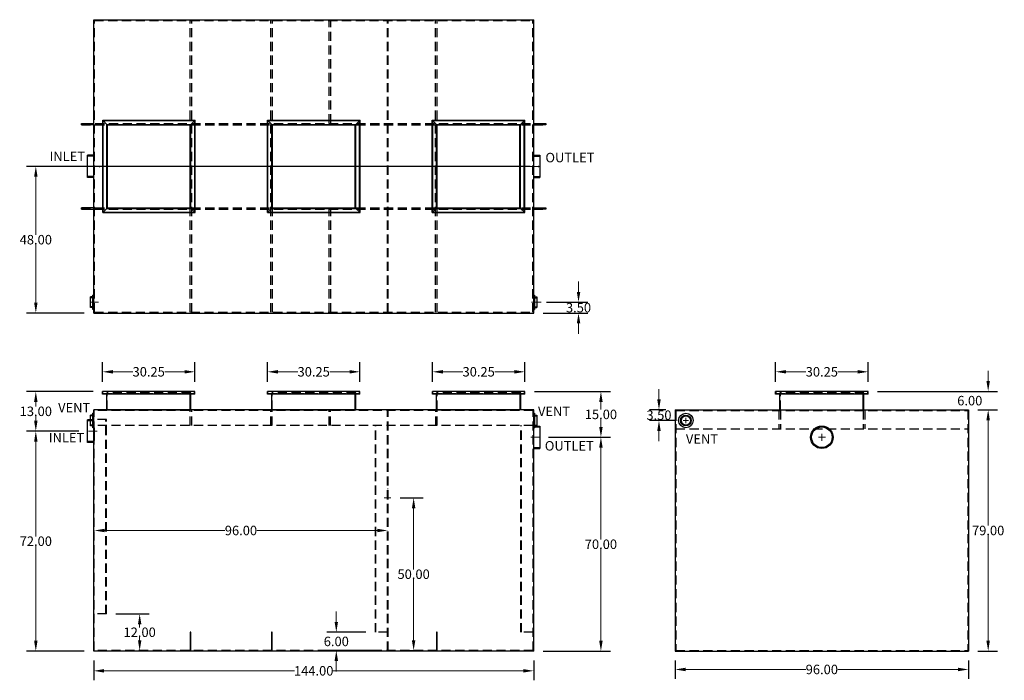
# Model space of a CAD drawing. Extents: x 1414 to 2116, y 623 to 1129.
# Drawn here: x 1414 to 1736, y 623 to 839 of the extents above; entities that cross this region are included whole.
import ezdxf

# ---------------------------------------------------------------- set-up
doc = ezdxf.new("R2010")
doc.units = 0
doc.header["$LTSCALE"] = 12
doc.header["$MEASUREMENT"] = 0
for name, pattern in [('Amconstr', [9999, 9999, 0]), ('CENTER', [2, 1.25, -0.25, 0.25, -0.25]), ('HIDDEN', [0.375, 0.25, -0.125])]:
    doc.linetypes.add(name, pattern=pattern)
doc.layers.get('0').update_dxf_attribs({"linetype": 'CONTINUOUS'})
doc.layers.get('DEFPOINTS').update_dxf_attribs({"color": 211, "linetype": 'CONTINUOUS'})
for name, color, linetype, lineweight in [('A-DIM', 5, 'CONTINUOUS', 15), ('A-NOTE', 7, 'CENTER', 15), ('AM_7', 4, 'CENTER', 15), ('AM_CL', 1, 'Amconstr', 15)]:
    doc.layers.add(name, color=color, linetype=linetype, lineweight=lineweight)
doc.layers.add('HIDDEN', color=4, linetype='HIDDEN')
doc.styles.add('TEXT', font='arial.ttf')
doc.dimstyles.new('RKFD-SUB', dxfattribs={"dimtxt": 3.1, "dimasz": 3.4, "dimexe": 3.1, "dimexo": 3.1, "dimgap": 0, "dimtad": 0, "dimtih": 1, "dimtoh": 1, "dimzin": 0, "dimdsep": 46, "dimtxsty": 'TEXT', "dimcen": 0, "dimclrd": 5, "dimclre": 5, "dimclrt": 7, "dimadec": 0, "dimazin": 0, "dimtfac": 1, "dimtofl": 0, "dimtmove": 2, "dimatfit": 3, "dimfxl": 1, "dimtolj": 1, "dimtzin": 0, "dimlwd": -1, "dimarcsym": 0})

# ---------------------------------------------------------------- blocks, each defined once
blk = doc.blocks.new('FLNG3SD')
for p, q in [((0, 2.37), (0, -2.37)), ((0, 2.37), (0.25, 2.37)), ((0.25, 2.37), (0.25, -2.37)), ((0.25, 1.75), (1, 1.75)), ((1, 1.75), (1, -1.75)), ((0, -2.37), (0.25, -2.37)), ((0.25, -1.75), (1, -1.75))]:
    blk.add_line(p, q)
at = {"layer": 'HIDDEN'}
for p, q in [((0, 1.5), (1, 1.5)), ((0, -1.5), (1, -1.5))]:
    blk.add_line(p, q, dxfattribs=at)
blk = doc.blocks.new('FLNG3FRT')
for radius in [2.38, 1.75, 1.5]:
    blk.add_circle((0, 0), radius)
blk = doc.blocks.new('6 INCH HALF COUPLING')
for p, q in [((-2, -3.6875), (-2, 3.6875)), ((0, 3.6875), (-2, 3.6875)), ((0, -3.6875), (-2, -3.6875))]:
    blk.add_line(p, q)
at = {"layer": 'HIDDEN'}
for p, q in [((0, 3.375), (-2, 3.375)), ((0, -3.375), (-2, -3.375))]:
    blk.add_line(p, q, dxfattribs=at)
blk = doc.blocks.new('*D9')
at = {"layer": 'A-DIM', "color": 5, "lineweight": -2, "transparency": 16777216}
for p, q in [((1580.8, 791.5), (1415.85, 791.5)), ((1434.8, 743.5), (1415.85, 743.5))]:
    blk.add_line(p, q, dxfattribs=at)
at = {"layer": 'A-DIM', "color": 5, "transparency": 16777216}
for p, q in [((1418.95, 788.1), (1418.95, 769.08)), ((1418.95, 746.9), (1418.95, 765.92))]:
    blk.add_line(p, q, dxfattribs=at)
for points in [[(1418.39, 788.1), (1419.52, 788.1), (1418.95, 791.5)], [(1418.39, 746.9), (1419.52, 746.9), (1418.95, 743.5)]]:
    blk.add_solid(points, dxfattribs=at)
at = {"layer": 'DEFPOINTS', "color": 0, "transparency": 16777216}
for p in [(1583.9, 791.5), (1418.95, 743.5), (1437.9, 743.5)]:
    blk.add_point(p, dxfattribs=at)
at = {"layer": 'A-DIM', "color": 7, "transparency": 16777216, "insert": (1418.95, 767.5), "char_height": 3.1, "attachment_point": 5, "style": 'TEXT'}
blk.add_mtext('\\A1;48.00', dxfattribs=at)
blk = doc.blocks.new('*D10')
at = {"layer": 'A-DIM', "color": 5, "lineweight": -2, "transparency": 16777216}
for p, q in [((1437.68, 717.82), (1415.85, 717.82)), ((1433.07, 704.82), (1415.85, 704.82))]:
    blk.add_line(p, q, dxfattribs=at)
at = {"layer": 'A-DIM', "color": 5, "transparency": 16777216}
for p, q in [((1418.95, 714.42), (1418.95, 712.91)), ((1418.95, 708.22), (1418.95, 709.74))]:
    blk.add_line(p, q, dxfattribs=at)
for points in [[(1418.39, 714.42), (1419.52, 714.42), (1418.95, 717.82)], [(1418.39, 708.22), (1419.52, 708.22), (1418.95, 704.82)]]:
    blk.add_solid(points, dxfattribs=at)
at = {"layer": 'DEFPOINTS', "color": 0, "transparency": 16777216}
for p in [(1440.78, 717.82), (1418.95, 704.82), (1436.17, 704.82)]:
    blk.add_point(p, dxfattribs=at)
at = {"layer": 'A-DIM', "color": 7, "transparency": 16777216, "insert": (1418.95, 711.32), "char_height": 3.1, "attachment_point": 5, "style": 'TEXT'}
blk.add_mtext('\\A1;13.00', dxfattribs=at)
blk = doc.blocks.new('*D11')
at = {"layer": 'A-DIM', "color": 5, "lineweight": -2, "transparency": 16777216}
for p, q in [((1433.07, 704.82), (1415.85, 704.82)), ((1434.8, 632.82), (1415.85, 632.82))]:
    blk.add_line(p, q, dxfattribs=at)
at = {"layer": 'A-DIM', "color": 5, "transparency": 16777216}
for p, q in [((1418.95, 701.42), (1418.95, 670.4)), ((1418.95, 636.22), (1418.95, 667.24))]:
    blk.add_line(p, q, dxfattribs=at)
for points in [[(1418.39, 701.42), (1419.52, 701.42), (1418.95, 704.82)], [(1418.39, 636.22), (1419.52, 636.22), (1418.95, 632.82)]]:
    blk.add_solid(points, dxfattribs=at)
at = {"layer": 'DEFPOINTS', "color": 0, "transparency": 16777216}
for p in [(1418.95, 704.82), (1436.17, 704.82), (1437.9, 632.82)]:
    blk.add_point(p, dxfattribs=at)
at = {"layer": 'A-DIM', "color": 7, "transparency": 16777216, "insert": (1418.95, 668.82), "char_height": 3.1, "attachment_point": 5, "style": 'TEXT'}
blk.add_mtext('\\A1;72.00', dxfattribs=at)
blk = doc.blocks.new('*D12')
at = {"layer": 'A-DIM', "color": 5, "lineweight": -2, "transparency": 16777216}
for p, q in [((1582.12, 717.82), (1607.01, 717.82)), ((1586.8, 702.82), (1607.01, 702.82))]:
    blk.add_line(p, q, dxfattribs=at)
at = {"layer": 'A-DIM', "color": 5, "transparency": 16777216}
for p, q in [((1603.91, 714.42), (1603.91, 711.9)), ((1603.91, 706.22), (1603.91, 708.74))]:
    blk.add_line(p, q, dxfattribs=at)
for points in [[(1603.34, 714.42), (1604.48, 714.42), (1603.91, 717.82)], [(1603.34, 706.22), (1604.48, 706.22), (1603.91, 702.82)]]:
    blk.add_solid(points, dxfattribs=at)
at = {"layer": 'DEFPOINTS', "color": 0, "transparency": 16777216}
for p in [(1579.02, 717.82), (1583.7, 702.82), (1603.91, 702.82)]:
    blk.add_point(p, dxfattribs=at)
at = {"layer": 'A-DIM', "color": 7, "transparency": 16777216, "insert": (1603.91, 710.32), "char_height": 3.1, "attachment_point": 5, "style": 'TEXT'}
blk.add_mtext('\\A1;15.00', dxfattribs=at)
blk = doc.blocks.new('*D13')
at = {"layer": 'A-DIM', "color": 5, "lineweight": -2, "transparency": 16777216}
for p, q in [((1586.8, 702.82), (1607.01, 702.82)), ((1585, 632.82), (1607.01, 632.82))]:
    blk.add_line(p, q, dxfattribs=at)
at = {"layer": 'A-DIM', "color": 5, "transparency": 16777216}
for p, q in [((1603.91, 699.42), (1603.91, 669.4)), ((1603.91, 636.22), (1603.91, 666.24))]:
    blk.add_line(p, q, dxfattribs=at)
for points in [[(1603.34, 699.42), (1604.48, 699.42), (1603.91, 702.82)], [(1603.34, 636.22), (1604.48, 636.22), (1603.91, 632.82)]]:
    blk.add_solid(points, dxfattribs=at)
at = {"layer": 'DEFPOINTS', "color": 0, "transparency": 16777216}
for p in [(1583.7, 702.82), (1581.9, 632.82), (1603.91, 632.82)]:
    blk.add_point(p, dxfattribs=at)
at = {"layer": 'A-DIM', "color": 7, "transparency": 16777216, "insert": (1603.91, 667.82), "char_height": 3.1, "attachment_point": 5, "style": 'TEXT'}
blk.add_mtext('\\A1;70.00', dxfattribs=at)
blk = doc.blocks.new('*D14')
at = {"layer": 'A-DIM', "color": 5, "lineweight": -2, "transparency": 16777216}
for p, q in [((1440.78, 720.92), (1440.78, 727.36)), ((1471.03, 720.92), (1471.03, 727.36))]:
    blk.add_line(p, q, dxfattribs=at)
at = {"layer": 'A-DIM', "color": 5, "transparency": 16777216}
for p, q in [((1444.18, 724.26), (1450.66, 724.26)), ((1467.63, 724.26), (1461.14, 724.26))]:
    blk.add_line(p, q, dxfattribs=at)
for points in [[(1444.18, 724.82), (1444.18, 723.69), (1440.78, 724.26)], [(1467.63, 724.82), (1467.63, 723.69), (1471.03, 724.26)]]:
    blk.add_solid(points, dxfattribs=at)
at = {"layer": 'DEFPOINTS', "color": 0, "transparency": 16777216}
for p in [(1471.03, 724.26), (1440.78, 717.82), (1471.03, 717.82)]:
    blk.add_point(p, dxfattribs=at)
at = {"layer": 'A-DIM', "color": 7, "transparency": 16777216, "insert": (1455.9, 724.26), "char_height": 3.1, "attachment_point": 5, "style": 'TEXT'}
blk.add_mtext('\\A1;30.25', dxfattribs=at)
blk = doc.blocks.new('*D15')
at = {"layer": 'A-DIM', "color": 5, "lineweight": -2, "transparency": 16777216}
for p, q in [((1494.78, 720.92), (1494.78, 727.36)), ((1525.03, 720.92), (1525.03, 727.36))]:
    blk.add_line(p, q, dxfattribs=at)
at = {"layer": 'A-DIM', "color": 5, "transparency": 16777216}
for p, q in [((1498.18, 724.26), (1504.66, 724.26)), ((1521.63, 724.26), (1515.14, 724.26))]:
    blk.add_line(p, q, dxfattribs=at)
for points in [[(1498.18, 724.82), (1498.18, 723.69), (1494.78, 724.26)], [(1521.63, 724.82), (1521.63, 723.69), (1525.03, 724.26)]]:
    blk.add_solid(points, dxfattribs=at)
at = {"layer": 'DEFPOINTS', "color": 0, "transparency": 16777216}
for p in [(1525.03, 724.26), (1494.78, 717.82), (1525.03, 717.82)]:
    blk.add_point(p, dxfattribs=at)
at = {"layer": 'A-DIM', "color": 7, "transparency": 16777216, "insert": (1509.9, 724.26), "char_height": 3.1, "attachment_point": 5, "style": 'TEXT'}
blk.add_mtext('\\A1;30.25', dxfattribs=at)
blk = doc.blocks.new('*D16')
at = {"layer": 'A-DIM', "color": 5, "lineweight": -2, "transparency": 16777216}
for p, q in [((1548.77, 720.92), (1548.77, 727.36)), ((1579.02, 720.92), (1579.02, 727.36))]:
    blk.add_line(p, q, dxfattribs=at)
at = {"layer": 'A-DIM', "color": 5, "transparency": 16777216}
for p, q in [((1552.17, 724.26), (1558.66, 724.26)), ((1575.62, 724.26), (1569.14, 724.26))]:
    blk.add_line(p, q, dxfattribs=at)
for points in [[(1552.17, 724.82), (1552.17, 723.69), (1548.77, 724.26)], [(1575.62, 724.82), (1575.62, 723.69), (1579.02, 724.26)]]:
    blk.add_solid(points, dxfattribs=at)
at = {"layer": 'DEFPOINTS', "color": 0, "transparency": 16777216}
for p in [(1579.02, 724.26), (1548.77, 717.82), (1579.02, 717.82)]:
    blk.add_point(p, dxfattribs=at)
at = {"layer": 'A-DIM', "color": 7, "transparency": 16777216, "insert": (1563.9, 724.26), "char_height": 3.1, "attachment_point": 5, "style": 'TEXT'}
blk.add_mtext('\\A1;30.25', dxfattribs=at)
blk = doc.blocks.new('*D17')
at = {"layer": 'A-DIM', "color": 5, "lineweight": -2, "transparency": 16777216}
for p, q in [((1437.9, 629.72), (1437.9, 623.29)), ((1581.9, 629.72), (1581.9, 623.29))]:
    blk.add_line(p, q, dxfattribs=at)
at = {"layer": 'A-DIM', "color": 5, "transparency": 16777216}
for p, q in [((1441.3, 626.39), (1503.62, 626.39)), ((1578.5, 626.39), (1516.18, 626.39))]:
    blk.add_line(p, q, dxfattribs=at)
for points in [[(1441.3, 626.95), (1441.3, 625.82), (1437.9, 626.39)], [(1578.5, 626.95), (1578.5, 625.82), (1581.9, 626.39)]]:
    blk.add_solid(points, dxfattribs=at)
at = {"layer": 'DEFPOINTS', "color": 0, "transparency": 16777216}
for p in [(1437.9, 632.82), (1581.9, 632.82), (1581.9, 626.39)]:
    blk.add_point(p, dxfattribs=at)
at = {"layer": 'A-DIM', "color": 7, "transparency": 16777216, "insert": (1509.9, 626.39), "char_height": 3.1, "attachment_point": 5, "style": 'TEXT'}
blk.add_mtext('\\A1;144.00', dxfattribs=at)
blk = doc.blocks.new('*D18')
at = {"layer": 'A-DIM', "color": 5, "transparency": 16777216}
for p, q in [((1622.91, 715.22), (1622.91, 718.62)), ((1622.91, 704.92), (1622.91, 701.52))]:
    blk.add_line(p, q, dxfattribs=at)
at = {"layer": 'A-DIM', "color": 5, "lineweight": -2, "transparency": 16777216}
for p, q in [((1625.12, 711.82), (1619.81, 711.82)), ((1628.62, 708.32), (1619.81, 708.32))]:
    blk.add_line(p, q, dxfattribs=at)
at = {"layer": 'A-DIM', "color": 5, "transparency": 16777216}
for points in [[(1622.34, 715.22), (1623.48, 715.22), (1622.91, 711.82)], [(1622.34, 704.92), (1623.48, 704.92), (1622.91, 708.32)]]:
    blk.add_solid(points, dxfattribs=at)
at = {"layer": 'DEFPOINTS', "color": 0, "transparency": 16777216}
for p in [(1628.22, 711.82), (1622.91, 708.32), (1631.72, 708.32)]:
    blk.add_point(p, dxfattribs=at)
at = {"layer": 'A-DIM', "color": 7, "transparency": 16777216, "insert": (1622.91, 710.07), "char_height": 3.1, "attachment_point": 5, "style": 'TEXT'}
blk.add_mtext('\\A1;3.50', dxfattribs=at)
blk = doc.blocks.new('*D19')
at = {"layer": 'A-DIM', "color": 5, "transparency": 16777216}
for p, q in [((1730.66, 721.22), (1730.66, 724.62)), ((1730.66, 708.42), (1730.66, 705.02))]:
    blk.add_line(p, q, dxfattribs=at)
at = {"layer": 'A-DIM', "color": 5, "lineweight": -2, "transparency": 16777216}
for p, q in [((1694.45, 717.82), (1733.76, 717.82)), ((1727.32, 711.82), (1733.76, 711.82))]:
    blk.add_line(p, q, dxfattribs=at)
at = {"layer": 'A-DIM', "color": 5, "transparency": 16777216}
for points in [[(1730.09, 721.22), (1731.22, 721.22), (1730.66, 717.82)], [(1730.09, 708.42), (1731.22, 708.42), (1730.66, 711.82)]]:
    blk.add_solid(points, dxfattribs=at)
at = {"layer": 'DEFPOINTS', "color": 0, "transparency": 16777216}
for p in [(1691.35, 717.82), (1724.22, 711.82), (1730.66, 711.82)]:
    blk.add_point(p, dxfattribs=at)
at = {"layer": 'A-DIM', "color": 7, "transparency": 16777216, "insert": (1724.64, 714.82), "char_height": 3.1, "attachment_point": 5, "style": 'TEXT'}
blk.add_mtext('\\A1;6.00', dxfattribs=at)
blk = doc.blocks.new('*D20')
at = {"layer": 'A-DIM', "color": 5, "lineweight": -2, "transparency": 16777216}
for p, q in [((1727.32, 711.82), (1733.76, 711.82)), ((1727.32, 632.82), (1733.76, 632.82))]:
    blk.add_line(p, q, dxfattribs=at)
at = {"layer": 'A-DIM', "color": 5, "transparency": 16777216}
for p, q in [((1730.66, 708.42), (1730.66, 673.9)), ((1730.66, 636.22), (1730.66, 670.74))]:
    blk.add_line(p, q, dxfattribs=at)
for points in [[(1730.09, 708.42), (1731.22, 708.42), (1730.66, 711.82)], [(1730.09, 636.22), (1731.22, 636.22), (1730.66, 632.82)]]:
    blk.add_solid(points, dxfattribs=at)
at = {"layer": 'DEFPOINTS', "color": 0, "transparency": 16777216}
for p in [(1724.22, 711.82), (1724.22, 632.82), (1730.66, 632.82)]:
    blk.add_point(p, dxfattribs=at)
at = {"layer": 'A-DIM', "color": 7, "transparency": 16777216, "insert": (1730.66, 672.32), "char_height": 3.1, "attachment_point": 5, "style": 'TEXT'}
blk.add_mtext('\\A1;79.00', dxfattribs=at)
blk = doc.blocks.new('*D21')
at = {"layer": 'A-DIM', "color": 5, "lineweight": -2, "transparency": 16777216}
for p, q in [((1628.22, 629.72), (1628.22, 623.74)), ((1724.22, 629.72), (1724.22, 623.74))]:
    blk.add_line(p, q, dxfattribs=at)
at = {"layer": 'A-DIM', "color": 5, "transparency": 16777216}
for p, q in [((1631.62, 626.84), (1671, 626.84)), ((1720.82, 626.84), (1681.45, 626.84))]:
    blk.add_line(p, q, dxfattribs=at)
for points in [[(1631.62, 627.4), (1631.62, 626.27), (1628.22, 626.84)], [(1720.82, 627.4), (1720.82, 626.27), (1724.22, 626.84)]]:
    blk.add_solid(points, dxfattribs=at)
at = {"layer": 'DEFPOINTS', "color": 0, "transparency": 16777216}
for p in [(1628.22, 632.82), (1724.22, 632.82), (1724.22, 626.84)]:
    blk.add_point(p, dxfattribs=at)
at = {"layer": 'A-DIM', "color": 7, "transparency": 16777216, "insert": (1676.22, 626.84), "char_height": 3.1, "attachment_point": 5, "style": 'TEXT'}
blk.add_mtext('\\A1;96.00', dxfattribs=at)
blk = doc.blocks.new('*D22')
at = {"layer": 'A-DIM', "color": 5, "lineweight": -2, "transparency": 16777216}
blk.add_line((1445.19, 645), (1456.04, 645), dxfattribs=at)
at = {"layer": 'A-DIM', "color": 5, "transparency": 16777216}
for p, q in [((1452.94, 641.6), (1452.94, 640.59)), ((1452.94, 636.41), (1452.94, 637.42))]:
    blk.add_line(p, q, dxfattribs=at)
for points in [[(1452.38, 641.6), (1453.51, 641.6), (1452.94, 645)], [(1452.38, 636.41), (1453.51, 636.41), (1452.94, 633.01)]]:
    blk.add_solid(points, dxfattribs=at)
at = {"layer": 'DEFPOINTS', "color": 0, "transparency": 16777216}
for p in [(1442.09, 645), (1452.94, 633.01), (1452.94, 633.01)]:
    blk.add_point(p, dxfattribs=at)
at = {"layer": 'A-DIM', "color": 7, "transparency": 16777216, "insert": (1452.94, 639.01), "char_height": 3.1, "attachment_point": 5, "style": 'TEXT'}
blk.add_mtext('\\A1;12.00', dxfattribs=at)
blk = doc.blocks.new('*D23')
at = {"layer": 'A-DIM', "color": 5, "transparency": 16777216}
for p, q in [((1517.3, 642.41), (1517.3, 645.81)), ((1517.3, 629.61), (1517.3, 626.21))]:
    blk.add_line(p, q, dxfattribs=at)
at = {"layer": 'A-DIM', "color": 5, "lineweight": -2, "transparency": 16777216}
for p, q in [((1526.99, 639.01), (1514.2, 639.01)), ((1530.99, 633.01), (1514.2, 633.01))]:
    blk.add_line(p, q, dxfattribs=at)
at = {"layer": 'A-DIM', "color": 5, "transparency": 16777216}
for points in [[(1516.73, 642.41), (1517.87, 642.41), (1517.3, 639.01)], [(1516.73, 629.61), (1517.87, 629.61), (1517.3, 633.01)]]:
    blk.add_solid(points, dxfattribs=at)
at = {"layer": 'DEFPOINTS', "color": 0, "transparency": 16777216}
for p in [(1530.09, 639.01), (1517.3, 633.01), (1534.09, 633.01)]:
    blk.add_point(p, dxfattribs=at)
at = {"layer": 'A-DIM', "color": 7, "transparency": 16777216, "insert": (1517.3, 636.01), "char_height": 3.1, "attachment_point": 5, "style": 'TEXT'}
blk.add_mtext('\\A1;6.00', dxfattribs=at)
blk = doc.blocks.new('*D24')
at = {"layer": 'A-DIM', "color": 5, "linetype": 'Continuous', "lineweight": -2, "transparency": 16777216}
for p, q in [((1538.23, 683.01), (1545.71, 683.01)), ((1538.23, 633.01), (1545.71, 633.01))]:
    blk.add_line(p, q, dxfattribs=at)
at = {"layer": 'A-DIM', "color": 5, "linetype": 'Continuous', "transparency": 16777216}
for p, q in [((1542.61, 679.61), (1542.61, 659.59)), ((1542.61, 636.41), (1542.61, 656.43))]:
    blk.add_line(p, q, dxfattribs=at)
for points in [[(1542.04, 679.61), (1543.17, 679.61), (1542.61, 683.01)], [(1542.04, 636.41), (1543.17, 636.41), (1542.61, 633.01)]]:
    blk.add_solid(points, dxfattribs=at)
at = {"layer": 'DEFPOINTS', "color": 0, "linetype": 'Continuous', "transparency": 16777216}
for p in [(1535.13, 683.01), (1535.13, 633.01), (1542.61, 633.01)]:
    blk.add_point(p, dxfattribs=at)
at = {"layer": 'A-DIM', "color": 7, "linetype": 'Continuous', "transparency": 16777216, "insert": (1542.61, 658.01), "char_height": 3.1, "attachment_point": 5, "style": 'TEXT'}
blk.add_mtext('\\A1;50.00', dxfattribs=at)
blk = doc.blocks.new('*D25')
at = {"layer": 'A-DIM', "color": 5, "linetype": 'Continuous', "transparency": 16777216}
for p, q in [((1441.49, 672.32), (1480.86, 672.32)), ((1530.69, 672.32), (1491.31, 672.32))]:
    blk.add_line(p, q, dxfattribs=at)
for points in [[(1441.49, 672.89), (1441.49, 671.75), (1438.09, 672.32)], [(1530.69, 672.89), (1530.69, 671.75), (1534.09, 672.32)]]:
    blk.add_solid(points, dxfattribs=at)
at = {"layer": 'DEFPOINTS', "color": 0, "linetype": 'Continuous', "transparency": 16777216}
for p in [(1438.09, 672.32), (1438.09, 672.32), (1534.09, 672.32)]:
    blk.add_point(p, dxfattribs=at)
at = {"layer": 'A-DIM', "color": 7, "linetype": 'Continuous', "transparency": 16777216, "insert": (1486.09, 672.32), "char_height": 3.1, "attachment_point": 5, "style": 'TEXT'}
blk.add_mtext('\\A1;96.00', dxfattribs=at)
blk = doc.blocks.new('*D26')
at = {"layer": 'A-DIM', "color": 5, "transparency": 16777216}
for p, q in [((1596.58, 750.4), (1596.58, 753.8)), ((1596.58, 740.1), (1596.58, 736.7))]:
    blk.add_line(p, q, dxfattribs=at)
at = {"layer": 'A-DIM', "color": 5, "lineweight": -2, "transparency": 16777216}
for p, q in [((1586.11, 747), (1599.68, 747)), ((1585, 743.5), (1599.68, 743.5))]:
    blk.add_line(p, q, dxfattribs=at)
at = {"layer": 'A-DIM', "color": 5, "transparency": 16777216}
for points in [[(1596.02, 750.4), (1597.15, 750.4), (1596.58, 747)], [(1596.02, 740.1), (1597.15, 740.1), (1596.58, 743.5)]]:
    blk.add_solid(points, dxfattribs=at)
at = {"layer": 'DEFPOINTS', "color": 0, "transparency": 16777216}
for p in [(1583.01, 747), (1581.9, 743.5), (1596.58, 743.5)]:
    blk.add_point(p, dxfattribs=at)
at = {"layer": 'A-DIM', "color": 7, "transparency": 16777216, "insert": (1596.58, 745.25), "char_height": 3.1, "attachment_point": 5, "style": 'TEXT'}
blk.add_mtext('\\A1;3.50', dxfattribs=at)
blk = doc.blocks.new('*D27')
at = {"layer": 'A-DIM', "color": 5, "lineweight": -2, "transparency": 16777216}
for p, q in [((1661.1, 720.92), (1661.1, 727.36)), ((1691.35, 720.92), (1691.35, 727.36))]:
    blk.add_line(p, q, dxfattribs=at)
at = {"layer": 'A-DIM', "color": 5, "transparency": 16777216}
for p, q in [((1664.5, 724.26), (1670.98, 724.26)), ((1687.95, 724.26), (1681.46, 724.26))]:
    blk.add_line(p, q, dxfattribs=at)
for points in [[(1664.5, 724.82), (1664.5, 723.69), (1661.1, 724.26)], [(1687.95, 724.82), (1687.95, 723.69), (1691.35, 724.26)]]:
    blk.add_solid(points, dxfattribs=at)
at = {"layer": 'DEFPOINTS', "color": 0, "transparency": 16777216}
for p in [(1691.35, 724.26), (1661.1, 717.82), (1691.35, 717.82)]:
    blk.add_point(p, dxfattribs=at)
at = {"layer": 'A-DIM', "color": 7, "transparency": 16777216, "insert": (1676.22, 724.26), "char_height": 3.1, "attachment_point": 5, "style": 'TEXT'}
blk.add_mtext('\\A1;30.25', dxfattribs=at)

msp = doc.modelspace()

# ---------------------------------------------------------------- linework, layer by layer
for p, q in [((1437.901, 743.499), (1437.901, 839.499)), ((1437.901, 839.499), (1581.901, 839.499)), ((1581.901, 743.499), (1581.901, 839.499)), ((1440.836, 776.374), (1440.836, 806.624)), ((1440.836, 806.624), (1471.086, 806.624)), ((1442.211, 805.249), (1440.836, 806.624)), ((1440.961, 776.499), (1440.961, 806.499)), ((1440.961, 806.499), (1470.961, 806.499)), ((1469.711, 805.249), (1471.086, 806.624)), ((1470.961, 776.499), (1470.961, 806.499)), ((1471.086, 776.374), (1471.086, 806.624)), ((1494.807, 776.374), (1494.807, 806.624)), ((1494.807, 806.624), (1525.057, 806.624)), ((1496.182, 805.249), (1494.807, 806.624)), ((1494.932, 776.499), (1494.932, 806.499)), ((1494.932, 806.499), (1524.932, 806.499)), ((1523.682, 805.249), (1525.057, 806.624)), ((1524.932, 776.499), (1524.932, 806.499)), ((1525.057, 776.374), (1525.057, 806.624)), ((1548.716, 776.374), (1548.716, 806.624)), ((1548.716, 806.624), (1578.966, 806.624)), ((1550.091, 805.249), (1548.716, 806.624)), ((1548.841, 776.499), (1548.841, 806.499)), ((1548.841, 806.499), (1578.841, 806.499)), ((1577.591, 805.249), (1578.966, 806.624)), ((1578.841, 776.499), (1578.841, 806.499)), ((1578.966, 776.374), (1578.966, 806.624)), ((1442.211, 777.749), (1442.211, 805.249)), ((1442.211, 805.249), (1469.711, 805.249)), ((1442.401, 777.939), (1442.401, 805.059)), ((1442.401, 805.059), (1469.521, 805.059)), ((1469.521, 777.939), (1469.521, 805.059)), ((1469.711, 777.749), (1469.711, 805.249)), ((1496.182, 777.749), (1496.182, 805.249)), ((1496.182, 805.249), (1523.682, 805.249)), ((1496.372, 777.939), (1496.372, 805.059)), ((1496.372, 805.059), (1523.492, 805.059)), ((1523.492, 777.939), (1523.492, 805.059)), ((1523.682, 777.749), (1523.682, 805.249)), ((1550.091, 777.749), (1550.091, 805.249)), ((1550.091, 805.249), (1577.591, 805.249)), ((1550.281, 777.939), (1550.281, 805.059)), ((1550.281, 805.059), (1577.401, 805.059)), ((1577.401, 777.939), (1577.401, 805.059)), ((1577.591, 777.749), (1577.591, 805.249)), ((1433.901, 777.439), (1433.901, 777.939)), ((1442.211, 777.749), (1440.836, 776.374)), ((1442.211, 777.749), (1469.711, 777.749)), ((1442.401, 777.939), (1469.521, 777.939)), ((1469.711, 777.749), (1471.086, 776.374)), ((1496.182, 777.749), (1494.807, 776.374)), ((1496.182, 777.749), (1523.682, 777.749)), ((1496.372, 777.939), (1523.492, 777.939)), ((1523.682, 777.749), (1525.057, 776.374)), ((1550.091, 777.749), (1548.716, 776.374)), ((1550.091, 777.749), (1577.591, 777.749)), ((1550.281, 777.939), (1577.401, 777.939)), ((1577.591, 777.749), (1578.966, 776.374)), ((1585.901, 777.439), (1585.901, 777.939)), ((1440.836, 776.374), (1471.086, 776.374)), ((1440.961, 776.499), (1470.961, 776.499)), ((1494.807, 776.374), (1525.057, 776.374)), ((1494.932, 776.499), (1524.932, 776.499)), ((1548.716, 776.374), (1578.966, 776.374)), ((1548.841, 776.499), (1578.841, 776.499)), ((1437.901, 743.499), (1581.901, 743.499)), ((1471.026, 717.821), (1440.776, 717.821)), ((1440.776, 716.946), (1440.776, 717.821)), ((1471.026, 716.946), (1440.776, 716.946)), ((1442.151, 711.821), (1442.151, 716.946)), ((1469.651, 711.821), (1469.651, 716.946)), ((1471.026, 716.946), (1471.026, 717.821)), ((1525.026, 717.821), (1494.776, 717.821)), ((1494.776, 716.946), (1494.776, 717.821)), ((1525.026, 716.946), (1494.776, 716.946)), ((1496.151, 711.821), (1496.151, 716.946)), ((1523.651, 711.821), (1523.651, 716.946)), ((1525.026, 716.946), (1525.026, 717.821)), ((1579.024, 717.821), (1548.774, 717.821)), ((1548.774, 716.946), (1548.774, 717.821)), ((1579.024, 716.946), (1548.774, 716.946)), ((1550.149, 711.821), (1550.149, 716.946)), ((1577.459, 711.821), (1577.459, 716.946)), ((1577.649, 711.821), (1577.649, 716.946)), ((1579.024, 716.946), (1579.024, 717.821)), ((1691.347, 717.821), (1661.097, 717.821)), ((1661.097, 716.946), (1661.097, 717.821)), ((1691.347, 716.946), (1661.097, 716.946)), ((1662.472, 711.821), (1662.472, 716.946)), ((1689.972, 711.821), (1689.972, 716.946)), ((1691.347, 716.946), (1691.347, 717.821)), ((1437.901, 632.821), (1437.901, 711.821)), ((1581.901, 711.821), (1437.901, 711.821)), ((1581.901, 632.821), (1581.901, 711.821)), ((1628.222, 711.821), (1628.222, 632.821)), ((1628.222, 711.821), (1724.222, 711.821)), ((1724.222, 711.821), (1724.222, 632.821)), ((1438.088, 705.915), (1438.088, 701.728)), ((1581.901, 632.821), (1437.901, 632.821)), ((1628.222, 632.821), (1724.222, 632.821))]:
    msp.add_line(p, q)
at = {"linetype": 'Continuous'}
for p, q in [((1433.901, 805.059), (1433.901, 805.559)), ((1433.901, 805.559), (1437.901, 805.559)), ((1437.901, 805.059), (1433.901, 805.059)), ((1581.901, 805.559), (1585.901, 805.559)), ((1585.901, 805.059), (1581.901, 805.059)), ((1585.901, 805.559), (1585.901, 805.059)), ((1437.901, 777.939), (1433.901, 777.939)), ((1433.901, 777.939), (1433.901, 777.439)), ((1433.901, 777.439), (1437.901, 777.439)), ((1581.901, 777.939), (1585.901, 777.939)), ((1585.901, 777.439), (1581.901, 777.439)), ((1585.901, 777.939), (1585.901, 777.439)), ((1442.151, 711.821), (1442.338, 711.821)), ((1442.151, 711.821), (1469.651, 711.821)), ((1469.651, 711.821), (1469.401, 711.821)), ((1496.151, 711.821), (1496.338, 711.821)), ((1496.151, 711.821), (1523.651, 711.821)), ((1523.651, 711.821), (1523.401, 711.821)), ((1549.759, 711.821), (1549.946, 711.821)), ((1549.759, 711.821), (1577.259, 711.821)), ((1577.259, 711.821), (1577.009, 711.821)), ((1662.472, 711.821), (1662.66, 711.821)), ((1662.472, 711.821), (1689.972, 711.821)), ((1689.972, 711.821), (1689.722, 711.821))]:
    msp.add_line(p, q, dxfattribs=at)
at = {"color": 4, "linetype": 'Continuous'}
for p, q in [((1442.151, 717.321), (1442.151, 716.946)), ((1496.151, 717.321), (1496.151, 716.946)), ((1550.149, 717.321), (1550.149, 716.946)), ((1662.472, 717.321), (1662.472, 716.946))]:
    msp.add_line(p, q, dxfattribs=at)
at = {"color": 4}
for p, q in [((1469.461, 711.821), (1469.461, 716.946)), ((1523.461, 711.821), (1523.461, 716.946)), ((1689.782, 711.821), (1689.782, 716.946))]:
    msp.add_line(p, q, dxfattribs=at)
at = {"linetype": 'Continuous'}
msp.add_circle((1676.222, 702.821), 3.685, dxfattribs=at)
at = {"color": 4, "linetype": 'Continuous'}
msp.add_circle((1676.222, 702.821), 3.375, dxfattribs=at)
msp.add_point((1583.526, 791.499))
at = {"layer": 'AM_7'}
for p, q in [((1436.166, 791.499), (1439.886, 791.499)), ((1532.353, 791.499), (1537.161, 791.499)), ((1583.636, 791.499), (1574.709, 791.499)), ((1436.791, 746.999), (1439.432, 746.999)), ((1581.24, 746.999), (1584.4, 746.999)), ((1631.722, 707.422), (1631.722, 709.221)), ((1630.823, 708.321), (1632.622, 708.321)), ((1436.166, 704.821), (1438.995, 704.821)), ((1583.698, 702.821), (1580.996, 702.821)), ((1675.074, 702.821), (1677.371, 702.821)), ((1676.222, 701.673), (1676.222, 703.97)), ((1534.088, 686.008), (1534.276, 686.008)), ((1532.916, 683.008), (1535.128, 683.008)), ((1534.088, 680.008), (1534.276, 680.008))]:
    msp.add_line(p, q, dxfattribs=at)
at = {"layer": 'AM_CL', "color": 4}
for p, q in [((1469.461, 633.009), (1469.461, 639.009)), ((1469.711, 633.009), (1469.711, 639.009)), ((1496.088, 633.009), (1496.088, 639.009)), ((1496.338, 633.009), (1496.338, 639.009)), ((1550.086, 639.009), (1550.086, 633.009)), ((1550.336, 639.009), (1550.336, 633.009))]:
    msp.add_line(p, q, dxfattribs=at)
at = {"layer": 'HIDDEN'}
for p, q in [((1438.151, 743.749), (1438.151, 839.249)), ((1438.151, 839.249), (1581.651, 839.249)), ((1469.521, 743.749), (1469.521, 839.249)), ((1470.021, 743.749), (1470.021, 839.249)), ((1495.871, 743.749), (1495.871, 839.249)), ((1496.371, 743.749), (1496.371, 839.249)), ((1514.981, 805.559), (1514.981, 839.249)), ((1515.481, 805.559), (1515.481, 839.249)), ((1534.088, 743.749), (1534.088, 839.249)), ((1534.276, 743.749), (1534.276, 839.249)), ((1549.781, 743.749), (1549.781, 839.249)), ((1550.281, 743.749), (1550.281, 839.249)), ((1581.651, 743.749), (1581.651, 839.249)), ((1433.901, 805.559), (1581.651, 805.559)), ((1433.901, 805.059), (1581.651, 805.059)), ((1581.901, 805.559), (1585.901, 805.559)), ((1581.901, 805.059), (1585.901, 805.059)), ((1433.901, 777.939), (1581.651, 777.939)), ((1433.901, 777.439), (1581.651, 777.439)), ((1514.981, 743.749), (1514.981, 777.439)), ((1515.481, 743.749), (1515.481, 777.439)), ((1581.901, 777.939), (1585.901, 777.939)), ((1581.901, 777.439), (1585.901, 777.439)), ((1438.151, 743.749), (1581.651, 743.749)), ((1440.901, 717.071), (1440.901, 717.821)), ((1470.901, 717.071), (1440.901, 717.071)), ((1469.651, 717.321), (1442.151, 717.321)), ((1442.338, 711.821), (1442.338, 717.071)), ((1469.651, 716.946), (1469.651, 717.321)), ((1470.901, 717.071), (1470.901, 717.821)), ((1494.901, 717.071), (1494.901, 717.821)), ((1524.901, 717.071), (1494.901, 717.071)), ((1523.651, 717.321), (1496.151, 717.321)), ((1496.338, 711.821), (1496.338, 717.071)), ((1523.651, 716.946), (1523.651, 717.321)), ((1524.901, 717.071), (1524.901, 717.821)), ((1548.899, 717.071), (1548.899, 717.821)), ((1578.899, 717.071), (1548.899, 717.071)), ((1577.649, 717.321), (1550.149, 717.321)), ((1550.336, 711.821), (1550.336, 717.071)), ((1577.649, 716.946), (1577.649, 717.321)), ((1578.899, 717.071), (1578.899, 717.821)), ((1661.222, 717.071), (1661.222, 717.821)), ((1691.222, 717.071), (1661.222, 717.071)), ((1689.972, 717.321), (1662.472, 717.321)), ((1662.66, 711.821), (1662.66, 717.071)), ((1689.972, 716.946), (1689.972, 717.321)), ((1691.222, 717.071), (1691.222, 717.821)), ((1438.088, 633.009), (1438.088, 711.634)), ((1581.713, 711.634), (1438.088, 711.634)), ((1469.461, 706.634), (1469.461, 711.634)), ((1469.961, 706.634), (1469.961, 711.634)), ((1495.838, 706.634), (1495.838, 711.634)), ((1496.338, 706.634), (1496.338, 711.634)), ((1514.948, 706.634), (1514.948, 711.634)), ((1515.448, 706.634), (1515.448, 711.634)), ((1534.088, 633.009), (1534.088, 711.634)), ((1534.276, 633.009), (1534.276, 711.634)), ((1549.836, 706.634), (1549.836, 711.634)), ((1550.336, 706.634), (1550.336, 711.634)), ((1581.713, 633.009), (1581.713, 711.634)), ((1628.41, 711.634), (1628.41, 633.009)), ((1628.41, 711.634), (1724.035, 711.634)), ((1662.16, 711.634), (1662.16, 705.634)), ((1662.66, 711.634), (1662.66, 705.634)), ((1689.782, 711.634), (1689.782, 705.634)), ((1690.282, 711.634), (1690.282, 705.634)), ((1724.035, 711.634), (1724.035, 633.009)), ((1442.088, 708.634), (1438.088, 708.634)), ((1581.713, 706.634), (1438.088, 706.634)), ((1441.898, 645.004), (1441.898, 708.634)), ((1442.088, 645.004), (1442.088, 708.634)), ((1530.088, 639.009), (1530.088, 706.634)), ((1530.278, 639.009), (1530.278, 706.634)), ((1577.713, 639.009), (1577.713, 706.634)), ((1577.903, 639.009), (1577.903, 706.634)), ((1628.41, 705.634), (1724.035, 705.634)), ((1442.088, 645.004), (1438.088, 645.004)), ((1534.088, 639.009), (1530.088, 639.009)), ((1581.713, 639.009), (1577.713, 639.009)), ((1581.713, 633.009), (1438.088, 633.009)), ((1628.41, 633.009), (1724.035, 633.009))]:
    msp.add_line(p, q, dxfattribs=at)
at = {"layer": 'HIDDEN', "color": 4}
for p, q in [((1469.711, 639.009), (1469.461, 639.009)), ((1496.338, 639.009), (1496.088, 639.009)), ((1550.336, 639.009), (1550.086, 639.009))]:
    msp.add_line(p, q, dxfattribs=at)
at = {"layer": 'HIDDEN'}
msp.add_point((1439.776, 791.499), dxfattribs=at)

# ---------------------------------------------------------------- block references
at = {"linetype": 'Continuous'}
for name, p in [('6 INCH HALF COUPLING', (1437.901, 791.499)), ('FLNG3SD', (1581.901, 746.999)), ('FLNG3SD', (1581.901, 708.321)), ('FLNG3FRT', (1631.722, 708.321)), ('6 INCH HALF COUPLING', (1437.901, 704.821))]:
    msp.add_blockref(name, p, dxfattribs=at)
at = {"linetype": 'Continuous', "rotation": 180}
for name, p in [('6 INCH HALF COUPLING', (1581.901, 791.499)), ('FLNG3SD', (1437.901, 746.999)), ('FLNG3SD', (1437.901, 708.321)), ('6 INCH HALF COUPLING', (1581.901, 702.821))]:
    msp.add_blockref(name, p, dxfattribs=at)

# ---------------------------------------------------------------- texts
at = {"layer": 'A-NOTE', "style": 'TEXT'}
for s, p in [('INLET', (1423.441, 793.215)), ('OUTLET', (1585.748, 792.826)), ('VENT', (1426.246, 710.988)), ('VENT', (1583.305, 709.792)), ('INLET', (1423.186, 701.142)), ('VENT', (1631.728, 700.745)), ('OUTLET', (1585.544, 698.479))]:
    msp.add_text(s, height=3.1, dxfattribs=at).set_placement(p)

# ---------------------------------------------------------------- dimensions: what is measured, and where the dimension line sits
at = {"layer": 'A-DIM'}
for base, p1, p2, picture, middle in [((1418.954, 743.499), (1583.901, 791.499), (1437.901, 743.499), '*D9', (1418.954, 767.499)), ((1596.583, 743.499), (1583.011, 746.999), (1581.901, 743.499), '*D26', (1596.583, 745.249)), ((1418.954, 704.821), (1440.776, 717.821), (1436.166, 704.821), '*D10', (1418.954, 711.321)), ((1603.909, 702.821), (1579.024, 717.821), (1583.698, 702.821), '*D12', (1603.909, 710.321)), ((1622.911, 708.321), (1628.222, 711.821), (1631.722, 708.321), '*D18', (1622.911, 710.071)), ((1730.658, 632.821), (1724.222, 711.821), (1724.222, 632.821), '*D20', (1730.658, 672.321)), ((1418.954, 704.821), (1437.901, 632.821), (1436.166, 704.821), '*D11', (1418.954, 668.821)), ((1603.909, 632.821), (1583.698, 702.821), (1581.901, 632.821), '*D13', (1603.909, 667.821)), ((1452.943472228, 633.008985657), (1442.088339178, 645.003985657), (1452.943472228, 633.008985657), '*D22', (1452.943472228, 639.006485657)), ((1517.3, 633.009), (1530.088, 639.009), (1534.088, 633.009), '*D23', (1517.3, 636.009))]:
    dim = msp.add_linear_dim(base=base, p1=p1, p2=p2, angle=90, dimstyle='RKFD-SUB', dxfattribs=at)
    dim.commit()
    dim.dimension.update_dxf_attribs({"geometry": picture, "text_midpoint": middle})
for base, p1, p2, picture, middle in [((1471.026, 724.257), (1440.776, 717.821), (1471.026, 717.821), '*D14', (1455.901, 724.257)), ((1525.026, 724.257), (1494.776, 717.821), (1525.026, 717.821), '*D15', (1509.901, 724.257)), ((1579.024, 724.257), (1548.774, 717.821), (1579.024, 717.821), '*D16', (1563.899, 724.257)), ((1691.347, 724.257), (1661.097, 717.821), (1691.347, 717.821), '*D27', (1676.222, 724.257)), ((1581.901, 626.386), (1437.901, 632.821), (1581.901, 632.821), '*D17', (1509.901, 626.386)), ((1724.222, 626.837), (1628.222, 632.821), (1724.222, 632.821), '*D21', (1676.222, 626.837))]:
    dim = msp.add_linear_dim(base=base, p1=p1, p2=p2, dimstyle='RKFD-SUB', dxfattribs=at)
    dim.commit()
    dim.dimension.update_dxf_attribs({"geometry": picture, "text_midpoint": middle})
dim = msp.add_linear_dim(base=(1730.658, 711.821), p1=(1691.347, 717.821), p2=(1724.222, 711.821), angle=90, dimstyle='RKFD-SUB', dxfattribs=at)
dim.commit()
dim.dimension.update_dxf_attribs({"geometry": '*D19', "text_midpoint": (1724.637, 714.821), "dimtype": 160})
at = {"layer": 'A-DIM', "linetype": 'Continuous'}
dim = msp.add_linear_dim(base=(1542.607, 633.009), p1=(1535.128, 683.008), p2=(1535.128, 633.009), angle=90, dimstyle='RKFD-SUB', dxfattribs=at)
dim.commit()
dim.dimension.update_dxf_attribs({"geometry": '*D24', "text_midpoint": (1542.607, 658.009)})
dim = msp.add_linear_dim(base=(1438.088, 672.321), p1=(1534.088, 672.321), p2=(1438.088, 672.321), dimstyle='RKFD-SUB', dxfattribs=at)
dim.commit()
dim.dimension.update_dxf_attribs({"geometry": '*D25', "text_midpoint": (1486.088, 672.321)})

doc.saveas('drawing.dxf')
